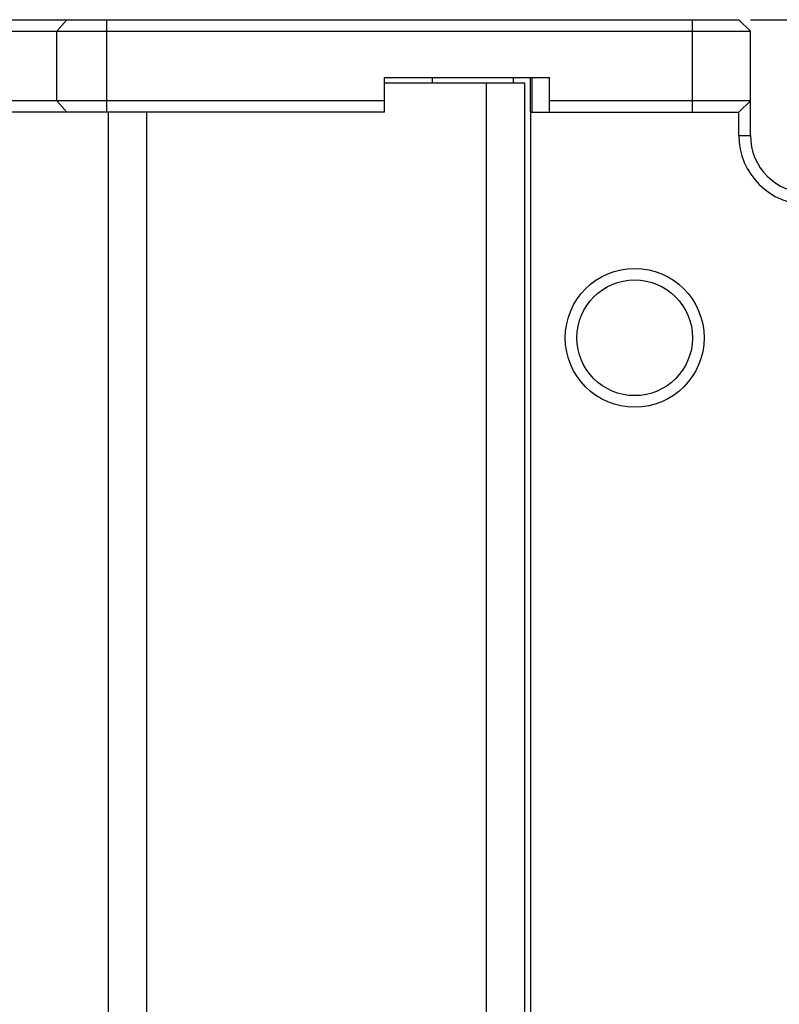
# Model space of a CAD drawing. Units: millimetres. Extents: x 0 to 841, y 0 to 594.
# Drawn here: x 484 to 550, y 98 to 184 of the extents above; entities that cross this region are included whole.
import ezdxf

# ---------------------------------------------------------------- set-up
doc = ezdxf.new("R2010")
doc.units = ezdxf.units.MM
doc.header["$LTSCALE"] = 46.255
doc.layers.get('0').update_dxf_attribs({"linetype": 'CONTINUOUS'})
doc.layers.add('_03_2D_DRAWING_DIMENSION', color=7, linetype='CONTINUOUS')
doc.layers.add('_26_DATUM_AXIS', color=7, linetype='CONTINUOUS')
doc.styles.get("Standard").update_dxf_attribs({"font": 'arialn.ttf'})
doc.dimstyles.new('DIMSTYLE_1', dxfattribs={"dimtxt": 3.5, "dimasz": 3.5, "dimexe": 1.5, "dimexo": 1, "dimgap": 0.875, "dimtad": 1, "dimdec": 1, "dimdsep": 46, "dimtxsty": 'STANDARD', "dimblk": '_FILLED', "dimblk1": '_FILLED', "dimblk2": '_FILLED', "dimcen": 0.09, "dimclrt": 7, "dimazin": 2, "dimtp": 0.5, "dimtm": 0.5, "dimtfac": 1, "dimtdec": 1, "dimtofl": 0, "dimtmove": 0, "dimatfit": 3, "dimldrblk": '_FILLED', "dimfxl": 1, "dimtolj": 1, "dimarcsym": 0})

# ---------------------------------------------------------------- blocks, each defined once
blk = doc.blocks.new('_FILLED')
at = {"color": 0, "linetype": 'BYBLOCK'}
blk.add_solid([(0, 0), (-1, 0.125), (-1, -0.125)], dxfattribs=at)
blk = doc.blocks.new('*D0')
at = {"layer": '_03_2D_DRAWING_DIMENSION', "color": 7}
for p, q in [((547.628, 183.578), (591.898, 183.578)), ((590.398, 183.578), (590.398, 108.582)), ((590.398, 33.585), (590.398, 108.582)), ((547.628, 33.585), (591.898, 33.585))]:
    blk.add_line(p, q, dxfattribs=at)
at = {"layer": '_03_2D_DRAWING_DIMENSION', "color": 7, "xscale": 3.5, "yscale": 3.5, "zscale": 3.5}
for p, rotation in [((590.398, 183.578), 90), ((590.398, 33.585), 270)]:
    blk.add_blockref('_FILLED', p, dxfattribs=dict(at, rotation=rotation))
at = {"layer": '_03_2D_DRAWING_DIMENSION', "color": 7, "insert": (586.023, 108.582), "char_height": 3.5, "width": 7.056, "attachment_point": 2, "rotation": 90, "line_spacing_factor": 0.9}
blk.add_mtext('150', dxfattribs=at)

msp = doc.modelspace()

# ---------------------------------------------------------------- linework, layer by layer
at = {"color": 7}
for p, q in [((272.628, 183.578), (546.628, 183.578)), ((546.628, 183.578), (547.628, 182.578)), ((271.628, 182.578), (547.628, 182.578)), ((547.628, 173.582), (547.628, 182.578)), ((516.008, 178.578), (530.258, 178.578)), ((516.008, 175.578), (516.008, 178.578)), ((528.124, 178.082), (516.008, 178.082)), ((527.128, 178.582), (527.128, 178.082)), ((528.124, 39.082), (528.124, 178.082)), ((528.628, 175.578), (528.628, 178.578)), ((530.258, 175.578), (530.258, 178.578)), ((516.008, 176.578), (303.248, 176.578)), ((547.628, 176.578), (530.258, 176.578)), ((546.628, 175.578), (547.628, 176.578)), ((516.008, 175.578), (303.248, 175.578)), ((492.124, 175.578), (492.124, 41.585)), ((528.628, 175.578), (546.628, 175.578))]:
    msp.add_line(p, q, dxfattribs=at)
at = {"color": 9}
for p, q in [((488.55, 183.578), (487.684, 182.578)), ((492.015, 175.578), (492.015, 183.578)), ((542.628, 175.578), (542.628, 183.578)), ((487.684, 176.578), (487.684, 182.578)), ((520.128, 178.582), (520.128, 178.082)), ((524.824, 39.082), (524.824, 178.082)), ((528.758, 175.578), (528.758, 178.578)), ((488.55, 175.578), (487.684, 176.578)), ((495.424, 175.578), (495.424, 41.585)), ((546.628, 173.582), (547.628, 173.582))]:
    msp.add_line(p, q, dxfattribs=at)
at = {"color": 7}
for radius in [6, 5]:
    msp.add_circle((537.628, 156.082), radius, dxfattribs=at)
for radius in [6, 5]:
    msp.add_arc((552.628, 173.582), radius, 180, 270, dxfattribs=at)
at = {"layer": '_26_DATUM_AXIS', "color": 7}
for p, q in [((528.628, 175.578), (528.628, 38.585)), ((546.628, 173.582), (546.628, 175.578))]:
    msp.add_line(p, q, dxfattribs=at)

# ---------------------------------------------------------------- dimensions: what is measured, and where the dimension line sits
at = {"layer": '_03_2D_DRAWING_DIMENSION', "color": 7}
dim = msp.add_linear_dim(base=(590.398, 183.578), p1=(546.628, 33.585), p2=(546.628, 183.578), angle=90, dimstyle='DIMSTYLE_1', dxfattribs=at)
dim.commit()
dim.dimension.update_dxf_attribs({"geometry": '*D0', "text_midpoint": (590.398, 108.667), "dimtype": 160})

doc.saveas('drawing.dxf')
